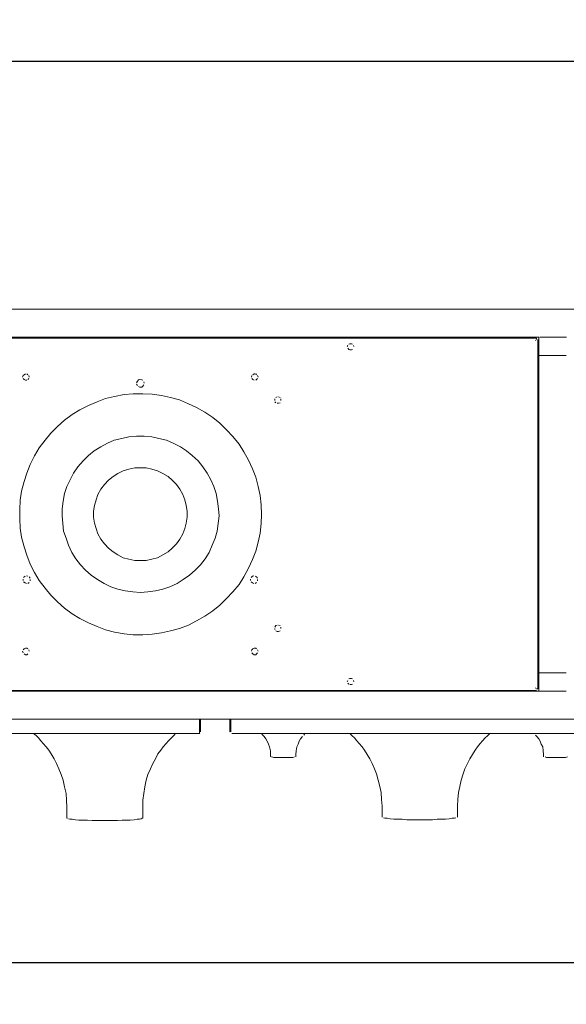
# Model space of a CAD drawing. Units: inches. Extents: x 1549 to 13894, y -6134 to 5722.
# Drawn here: x 9662 to 10249, y -3246 to -2189 of the extents above; entities that cross this region are included whole.
import ezdxf

# ---------------------------------------------------------------- set-up
doc = ezdxf.new("R2010")
doc.units = ezdxf.units.IN
doc.header["$MEASUREMENT"] = 0
doc.layers.add('Calque 1', color=7, linetype='Continuous')
doc.dimstyles.get("Standard").update_dxf_attribs({"dimtxt": 0.18, "dimasz": 0.18, "dimexe": 0.18, "dimexo": 0.0625, "dimgap": 0.09, "dimtad": 0, "dimtih": 1, "dimtoh": 1, "dimdec": 4, "dimzin": 0, "dimdsep": 46, "dimtxsty": 'Standard', "dimcen": 0.09, "dimadec": 0, "dimazin": 0, "dimtfac": 1, "dimtdec": 4, "dimtofl": 0, "dimtmove": 0, "dimatfit": 3, "dimfxl": 1, "dimtolj": 1, "dimtzin": 0, "dimarcsym": 0})

# ---------------------------------------------------------------- blocks, each defined once
blk = doc.blocks.new('*D27')
at = {"color": 0, "lineweight": -2, "transparency": 16777216}
for p, q in [((8542.9, -3044.9), (8542.9, -3201)), ((12809.9, -3045.8), (12809.9, -3201)), ((8572.9, -3200.8), (10642.3, -3200.8)), ((12779.9, -3200.8), (10922.4, -3200.8))]:
    blk.add_line(p, q, dxfattribs=at)
at = {"color": 0, "transparency": 16777216}
for points in [[(8572.9, -3195.8), (8572.9, -3205.8), (8542.9, -3200.8)], [(12779.9, -3195.8), (12779.9, -3205.8), (12809.9, -3200.8)]]:
    blk.add_solid(points, dxfattribs=at)
at = {"layer": 'Defpoints', "color": 0, "transparency": 16777216}
for p in [(8542.9, -3044.8), (12809.9, -3045.8), (12809.9, -3200.8)]:
    blk.add_point(p, dxfattribs=at)
at = {"color": 0, "transparency": 16777216, "insert": (10782.4, -3200.8), "char_height": 30, "attachment_point": 5}
blk.add_mtext("\\A1;4267.0 [14']", dxfattribs=at)
blk = doc.blocks.new('*D28')
at = {"color": 0, "lineweight": -2, "transparency": 16777216}
for p, q in [((8449.9, -2499.3), (8449.9, -2232.6)), ((8479.9, -2232.8), (10498.9, -2233.5)), ((12873, -2234.3), (10854.1, -2233.6)), ((12903, -2500.8), (12903, -2234.1))]:
    blk.add_line(p, q, dxfattribs=at)
at = {"color": 0, "transparency": 16777216}
for points in [[(8479.9, -2227.8), (8479.9, -2237.8), (8449.9, -2232.8)], [(12873.1, -2229.3), (12873, -2239.3), (12903, -2234.3)]]:
    blk.add_solid(points, dxfattribs=at)
at = {"layer": 'Defpoints', "color": 0, "transparency": 16777216}
for p in [(12903, -2234.3), (8449.9, -2499.4), (12903, -2500.9)]:
    blk.add_point(p, dxfattribs=at)
at = {"color": 0, "transparency": 16777216, "insert": (10676.5, -2233.5), "char_height": 30, "attachment_point": 5}
blk.add_mtext('\\A1;4453.1 [14\'-7"]', dxfattribs=at)

msp = doc.modelspace()

# ---------------------------------------------------------------- linework, layer by layer
at = {"layer": 'Calque 1', "color": 7, "lineweight": 13, "true_color": 0xffffff}
for points in [[(8500.05, -2499.38), (12852.98, -2499.38)], [(9364.53, -2529.47), (10219.23, -2529.47)], [(10216.68, -2530.43), (9367.09, -2530.43)], [(10215.61, -2532.98), (10216.14, -2532.56)], [(10215.61, -2532.98), (10216.14, -2532.56)], [(10215.61, -2532.98), (10216.14, -2532.56)], [(10215.61, -2532.98), (10216.14, -2532.56)], [(10215.61, -2532.98), (10216.14, -2532.56)], [(10215.61, -2532.98), (10216.14, -2532.56)], [(10215.61, -2532.98), (10216.14, -2532.56)], [(10215.61, -2532.98), (10216.14, -2532.56)], [(10215.61, -2532.98), (10216.14, -2532.56)], [(10215.61, -2532.98), (10216.14, -2532.56)], [(10215.61, -2532.98), (10216.14, -2532.56)], [(10215.61, -2532.98), (10216.14, -2532.56)], [(10215.61, -2532.98), (10216.14, -2532.56)], [(10216.68, -2532.03), (10216.68, -2530.43)], [(10216.68, -2532.03), (10216.68, -2530.43)], [(10216.68, -2532.03), (10216.68, -2530.43)], [(10216.68, -2532.03), (10216.68, -2530.43)], [(10218.17, -2907), (10218.17, -2532.03)], [(10218.17, -2532.03), (10218.17, -2532.03)], [(10218.17, -2532.03), (10218.17, -2532.03)], [(10218.17, -2532.03), (10218.17, -2532.03)], [(10219.23, -2549.36), (10219.23, -2529.47)], [(10219.23, -2529.47), (10219.23, -2529.47)], [(10219.23, -2529.47), (10219.23, -2529.47)], [(10220.29, -2529.47), (10248.37, -2529.47)], [(10248.37, -2529.47), (10248.9, -2529.47)], [(10248.37, -2529.47), (10248.9, -2529.47)], [(10014.19, -2538.62), (10013.77, -2539.68)], [(10014.19, -2538.62), (10013.77, -2539.68)], [(10014.19, -2541.17), (10015.26, -2542.77)], [(10016.32, -2536.6), (10015.26, -2537.13)], [(10016.32, -2536.6), (10015.26, -2537.13)], [(10015.26, -2542.77), (10016.32, -2543.19)], [(10018.35, -2536.6), (10016.32, -2536.6)], [(10016.32, -2543.19), (10018.35, -2543.19)], [(10019.41, -2537.13), (10018.35, -2536.6)], [(10018.35, -2543.19), (10019.41, -2542.77)], [(10018.35, -2543.19), (10019.41, -2542.77)], [(10020.89, -2539.68), (10020.36, -2538.62)], [(10020.89, -2539.68), (10020.36, -2538.62)], [(10020.89, -2539.68), (10020.36, -2538.62)], [(10218.17, -2548.3), (10219.23, -2548.3)], [(10218.17, -2548.3), (10219.23, -2548.3)], [(10218.17, -2548.3), (10219.23, -2548.3)], [(10218.17, -2548.3), (10219.23, -2548.3)], [(10218.17, -2548.3), (10219.23, -2548.3)], [(10219.23, -2549.36), (10219.23, -2889.67)], [(10220.29, -2549.36), (10219.23, -2549.36)], [(10220.29, -2549.36), (10248.37, -2549.36)], [(10248.37, -2549.36), (10220.29, -2549.36)], [(9666.13, -2570.73), (9665.59, -2572.33)], [(9666.13, -2570.73), (9665.59, -2572.33)], [(9667.08, -2569.78), (9666.13, -2570.73)], [(9666.13, -2573.82), (9667.08, -2574.88)], [(9668.68, -2568.71), (9667.08, -2569.78)], [(9667.08, -2574.88), (9668.68, -2575.84)], [(9668.68, -2575.84), (9670.17, -2575.84)], [(9668.68, -2575.84), (9670.17, -2575.84)], [(9671.23, -2569.78), (9670.17, -2568.71)], [(9671.23, -2569.78), (9670.17, -2568.71)], [(9671.23, -2574.88), (9672.29, -2573.82)], [(9672.72, -2572.33), (9672.29, -2570.73)], [(9672.72, -2572.33), (9672.29, -2570.73)], [(9672.72, -2572.33), (9672.29, -2570.73)], [(9788.85, -2576.9), (9787.79, -2578.39)], [(9788.85, -2576.9), (9787.79, -2578.39)], [(9789.81, -2575.42), (9788.85, -2576.9)], [(9791.4, -2574.88), (9789.81, -2575.42)], [(9793.42, -2575.42), (9791.4, -2574.88)], [(9794.38, -2575.84), (9793.42, -2575.42)], [(9795.98, -2578.93), (9795.44, -2577.44)], [(9795.98, -2578.93), (9795.44, -2577.44)], [(9911.47, -2570.73), (9910.93, -2572.33)], [(9911.47, -2570.73), (9910.93, -2572.33)], [(9911.47, -2573.82), (9912.53, -2574.88)], [(9914.02, -2568.71), (9912.53, -2569.78)], [(9914.02, -2568.71), (9912.53, -2569.78)], [(9912.53, -2574.88), (9914.02, -2575.84)], [(9912.53, -2574.88), (9914.02, -2575.84)], [(9915.08, -2568.71), (9913.49, -2568.71)], [(9915.08, -2568.71), (9913.49, -2568.71)], [(9916.57, -2569.78), (9915.62, -2568.71)], [(9915.62, -2575.84), (9916.57, -2574.88)], [(9916.57, -2574.88), (9917.64, -2573.82)], [(9918.16, -2572.33), (9917.64, -2570.73)], [(9918.16, -2572.33), (9917.64, -2570.73)], [(9918.16, -2572.33), (9917.64, -2570.73)], [(9787.79, -2579.99), (9788.85, -2581.48)], [(9787.79, -2579.99), (9788.85, -2581.48)], [(9789.81, -2582.54), (9791.4, -2583.07)], [(9791.4, -2583.07), (9793.42, -2583.07)], [(9793.42, -2583.07), (9794.38, -2582.01)], [(9794.38, -2582.01), (9795.44, -2580.52)], [(9794.38, -2582.01), (9795.44, -2580.52)], [(9745.35, -2598.81), (9736.1, -2602.96)], [(9754.5, -2595.3), (9745.35, -2598.81)], [(9764.28, -2593.28), (9754.5, -2595.3)], [(9774.49, -2591.15), (9764.28, -2593.28)], [(9784.17, -2590.2), (9774.49, -2591.15)], [(9794.38, -2590.2), (9784.17, -2590.2)], [(9804.69, -2590.73), (9794.38, -2590.2)], [(9814.37, -2592.22), (9804.69, -2590.73)], [(9824.05, -2594.24), (9814.37, -2592.22)], [(9833.83, -2596.79), (9824.05, -2594.24)], [(9843.51, -2600.94), (9833.83, -2596.79)], [(9936.03, -2595.83), (9936.03, -2597.32)], [(9936.03, -2595.83), (9936.03, -2597.32)], [(9936.03, -2598.81), (9937.09, -2599.87)], [(9936.03, -2598.81), (9937.09, -2599.87)], [(9938.59, -2593.71), (9937.09, -2594.24)], [(9938.59, -2593.71), (9937.09, -2594.24)], [(9941.67, -2594.24), (9940.08, -2593.71)], [(9941.67, -2594.24), (9940.08, -2593.71)], [(9942.62, -2597.32), (9942.62, -2595.83)], [(9942.62, -2597.32), (9942.62, -2595.83)], [(9942.62, -2597.32), (9942.62, -2595.83)], [(9726.96, -2607.53), (9718.77, -2612.64)], [(9736.1, -2602.96), (9726.96, -2607.53)], [(9852.23, -2604.98), (9843.51, -2600.94)], [(9860.84, -2610.08), (9852.23, -2604.98)], [(9869.57, -2615.72), (9860.84, -2610.08)], [(9938.59, -2600.41), (9940.08, -2600.41)], [(9940.08, -2600.41), (9941.67, -2599.87)], [(9940.08, -2600.41), (9941.67, -2599.87)], [(9710.58, -2618.7), (9702.92, -2625.4)], [(9718.77, -2612.64), (9710.58, -2618.7)], [(9877.22, -2621.78), (9869.57, -2615.72)], [(9702.92, -2625.4), (9695.8, -2632.52)], [(9884.35, -2628.91), (9877.22, -2621.78)], [(9891.05, -2636.14), (9884.35, -2628.91)], [(9689.63, -2640.18), (9683.46, -2648.37)], [(9695.8, -2632.52), (9689.63, -2640.18)], [(9763.75, -2640.18), (9756.63, -2643.26)], [(9771.94, -2638.16), (9763.75, -2640.18)], [(9779.6, -2636.56), (9771.94, -2638.16)], [(9787.79, -2635.6), (9779.6, -2636.56)], [(9795.98, -2635.6), (9787.79, -2635.6)], [(9804.16, -2636.56), (9795.98, -2635.6)], [(9811.82, -2638.16), (9804.16, -2636.56)], [(9820.01, -2640.18), (9811.82, -2638.16)], [(9827.13, -2643.26), (9820.01, -2640.18)], [(9897.64, -2644.22), (9891.05, -2636.14)], [(9683.46, -2648.37), (9678.36, -2656.98)], [(9742.27, -2651.35), (9736.1, -2656.45)], [(9749.4, -2647.31), (9742.27, -2651.35)], [(9756.63, -2643.26), (9749.4, -2647.31)], [(9834.79, -2647.31), (9827.13, -2643.26)], [(9841.49, -2651.35), (9834.79, -2647.31)], [(9847.55, -2656.45), (9841.49, -2651.35)], [(9902.86, -2652.41), (9897.64, -2644.22)], [(9907.96, -2661.55), (9902.86, -2652.41)], [(9678.36, -2656.98), (9673.78, -2666.23)], [(9730.57, -2662.09), (9724.93, -2668.79)], [(9736.1, -2656.45), (9730.57, -2662.09)], [(9853.72, -2662.09), (9847.55, -2656.45)], [(9858.83, -2668.79), (9853.72, -2662.09)], [(9912, -2670.81), (9907.96, -2661.55)], [(9673.78, -2666.23), (9670.17, -2675.38)], [(9724.93, -2668.79), (9720.25, -2675.38)], [(9773.43, -2672.83), (9767.79, -2675.91)], [(9779.6, -2671.34), (9773.43, -2672.83)], [(9785.76, -2669.74), (9779.6, -2671.34)], [(9791.83, -2669.74), (9785.76, -2669.74)], [(9798, -2669.74), (9791.83, -2669.74)], [(9804.16, -2671.34), (9798, -2669.74)], [(9810.23, -2672.83), (9804.16, -2671.34)], [(9815.86, -2675.91), (9810.23, -2672.83)], [(9863.4, -2675.38), (9858.83, -2668.79)], [(9915.62, -2679.95), (9912, -2670.81)], [(9670.17, -2675.38), (9667.08, -2684.53)], [(9716.75, -2682.5), (9713.13, -2689.63)], [(9720.25, -2675.38), (9716.75, -2682.5)], [(9757.59, -2683.03), (9753.54, -2687.61)], [(9762.69, -2678.99), (9757.59, -2683.03)], [(9767.79, -2675.91), (9762.69, -2678.99)], [(9821.5, -2678.99), (9815.86, -2675.91)], [(9826.07, -2683.03), (9821.5, -2678.99)], [(9830.75, -2687.61), (9826.07, -2683.03)], [(9867.55, -2682.5), (9863.4, -2675.38)], [(9870.63, -2689.63), (9867.55, -2682.5)], [(9918.16, -2689.63), (9915.62, -2679.95)], [(9664.53, -2694.74), (9663.05, -2704.41)], [(9667.08, -2684.53), (9664.53, -2694.74)], [(9713.13, -2689.63), (9710.58, -2697.29)], [(9749.4, -2692.71), (9746.42, -2698.35)], [(9753.54, -2687.61), (9749.4, -2692.71)], [(9834.26, -2692.71), (9830.75, -2687.61)], [(9837.34, -2698.35), (9834.26, -2692.71)], [(9873.18, -2697.29), (9870.63, -2689.63)], [(9920.18, -2699.31), (9918.16, -2689.63)], [(9663.05, -2704.41), (9662.51, -2714.62)], [(9710.58, -2697.29), (9709.09, -2705.47)], [(9744.29, -2703.98), (9742.8, -2710.05)], [(9746.42, -2698.35), (9744.29, -2703.98)], [(9839.37, -2703.98), (9837.34, -2698.35)], [(9840.96, -2710.05), (9839.37, -2703.98)], [(9874.67, -2705.47), (9873.18, -2697.29)], [(9921.25, -2709.52), (9920.18, -2699.31)], [(9662.51, -2714.62), (9662.51, -2724.41)], [(9709.09, -2705.47), (9708.03, -2713.66)], [(9708.03, -2713.66), (9708.03, -2721.32)], [(9742.8, -2710.05), (9741.74, -2716.22)], [(9841.91, -2716.22), (9840.96, -2710.05)], [(9875.74, -2713.66), (9874.67, -2705.47)], [(9876.27, -2721.32), (9875.74, -2713.66)], [(9921.67, -2719.73), (9921.25, -2709.52)], [(9662.51, -2724.41), (9663.05, -2734.61)], [(9708.03, -2721.32), (9708.56, -2729.51)], [(9741.74, -2716.22), (9741.74, -2722.81)], [(9741.74, -2722.81), (9742.8, -2728.98)], [(9840.96, -2728.98), (9841.91, -2722.81)], [(9841.91, -2722.81), (9841.91, -2716.22)], [(9875.2, -2729.51), (9876.27, -2721.32)], [(9921.25, -2729.51), (9921.67, -2719.73)], [(9663.05, -2734.61), (9664.53, -2744.29)], [(9708.56, -2729.51), (9709.52, -2737.59)], [(9742.8, -2728.98), (9744.29, -2735.04)], [(9744.29, -2735.04), (9746.42, -2740.67)], [(9837.34, -2740.67), (9839.37, -2735.04)], [(9839.37, -2735.04), (9840.96, -2728.98)], [(9874.14, -2737.59), (9875.2, -2729.51)], [(9920.18, -2739.72), (9921.25, -2729.51)], [(9664.53, -2744.29), (9667.08, -2754.5)], [(9709.52, -2737.59), (9712.17, -2745.25)], [(9712.17, -2745.25), (9714.73, -2752.91)], [(9746.42, -2740.67), (9749.4, -2746.31)], [(9749.4, -2746.31), (9753.54, -2751.42)], [(9830.75, -2751.42), (9834.26, -2746.31)], [(9834.26, -2746.31), (9837.34, -2740.67)], [(9869.03, -2752.91), (9872.12, -2745.25)], [(9872.12, -2745.25), (9874.14, -2737.59)], [(9918.16, -2749.4), (9920.18, -2739.72)], [(9667.08, -2754.5), (9670.17, -2763.64)], [(9714.73, -2752.91), (9718.24, -2760.56)], [(9753.54, -2751.42), (9757.59, -2755.99)], [(9757.59, -2755.99), (9762.69, -2760.03)], [(9821.5, -2760.03), (9826.07, -2755.99)], [(9826.07, -2755.99), (9830.75, -2751.42)], [(9865.52, -2760.56), (9869.03, -2752.91)], [(9915.62, -2759.08), (9918.16, -2749.4)], [(9670.17, -2763.64), (9673.78, -2773.32)], [(9718.24, -2760.56), (9722.81, -2767.26)], [(9722.81, -2767.26), (9727.49, -2773.86)], [(9762.69, -2760.03), (9767.79, -2763.11)], [(9767.79, -2763.11), (9773.43, -2766.2)], [(9773.43, -2766.2), (9779.6, -2767.69)], [(9779.6, -2767.69), (9785.76, -2769.28)], [(9798, -2769.28), (9804.16, -2767.69)], [(9804.16, -2767.69), (9810.23, -2766.2)], [(9810.23, -2766.2), (9815.86, -2763.11)], [(9815.86, -2763.11), (9821.5, -2760.03)], [(9856.27, -2773.86), (9861.38, -2767.26)], [(9861.38, -2767.26), (9865.52, -2760.56)], [(9907.96, -2777.47), (9912, -2768.22)], [(9912, -2768.22), (9915.62, -2759.08)], [(9673.78, -2773.32), (9678.36, -2782.04)], [(9727.49, -2773.86), (9733.12, -2779.49)], [(9785.76, -2769.28), (9791.83, -2769.28)], [(9791.83, -2769.28), (9798, -2769.28)], [(9850.64, -2779.49), (9856.27, -2773.86)], [(9902.86, -2786.62), (9907.96, -2777.47)], [(9666.13, -2789.17), (9666.13, -2790.66)], [(9666.13, -2789.17), (9666.13, -2790.66)], [(9668.15, -2786.08), (9666.66, -2787.57)], [(9668.15, -2786.08), (9666.66, -2787.57)], [(9668.15, -2786.08), (9666.66, -2787.57)], [(9671.23, -2786.08), (9669.74, -2785.55)], [(9673.78, -2788.11), (9672.72, -2786.62)], [(9673.78, -2788.11), (9672.72, -2786.62)], [(9673.78, -2791.19), (9673.78, -2789.7)], [(9673.78, -2791.19), (9673.78, -2789.7)], [(9678.36, -2782.04), (9683.46, -2790.66)], [(9733.12, -2779.49), (9739.19, -2785.13)], [(9739.19, -2785.13), (9745.88, -2789.7)], [(9745.88, -2789.7), (9753.01, -2793.74)], [(9831.28, -2793.74), (9837.88, -2789.7)], [(9837.88, -2789.7), (9844.57, -2785.13)], [(9844.57, -2785.13), (9850.64, -2779.49)], [(9897.64, -2794.81), (9902.86, -2786.62)], [(9909.98, -2789.17), (9909.98, -2790.66)], [(9909.98, -2789.17), (9909.98, -2790.66)], [(9912, -2786.08), (9910.51, -2787.57)], [(9912, -2786.08), (9910.51, -2787.57)], [(9913.49, -2785.55), (9912, -2786.08)], [(9916.57, -2786.62), (9915.08, -2786.08)], [(9916.57, -2786.62), (9915.08, -2786.08)], [(9917.64, -2788.11), (9916.57, -2786.62)], [(9917.64, -2791.19), (9917.64, -2789.7)], [(9917.64, -2791.19), (9917.64, -2789.7)], [(9666.66, -2792.25), (9668.15, -2793.21)], [(9668.15, -2793.21), (9669.74, -2793.74)], [(9668.15, -2793.21), (9669.74, -2793.74)], [(9671.23, -2793.74), (9672.72, -2792.68)], [(9671.23, -2793.74), (9672.72, -2792.68)], [(9683.46, -2790.66), (9689.63, -2798.84)], [(9689.63, -2798.84), (9695.8, -2806.5)], [(9753.01, -2793.74), (9760.13, -2797.36)], [(9760.13, -2797.36), (9767.79, -2799.91)], [(9767.79, -2799.91), (9775.56, -2801.93)], [(9808.2, -2801.93), (9815.86, -2799.91)], [(9815.86, -2799.91), (9823.52, -2797.36)], [(9823.52, -2797.36), (9831.28, -2793.74)], [(9891.05, -2802.89), (9897.64, -2794.81)], [(9910.51, -2792.25), (9912, -2793.21)], [(9912, -2793.21), (9913.49, -2793.74)], [(9912, -2793.21), (9913.49, -2793.74)], [(9915.08, -2793.74), (9916.57, -2792.68)], [(9915.08, -2793.74), (9916.57, -2792.68)], [(9695.8, -2806.5), (9702.92, -2813.63)], [(9775.56, -2801.93), (9783.64, -2802.89)], [(9783.64, -2802.89), (9791.83, -2803.42)], [(9791.83, -2803.42), (9800.01, -2802.89)], [(9800.01, -2802.89), (9808.2, -2801.93)], [(9877.22, -2817.25), (9884.35, -2810.12)], [(9884.35, -2810.12), (9891.05, -2802.89)], [(9702.92, -2813.63), (9710.58, -2820.33)], [(9710.58, -2820.33), (9718.77, -2826.39)], [(9869.57, -2823.3), (9877.22, -2817.25)], [(9718.77, -2826.39), (9726.96, -2831.5)], [(9726.96, -2831.5), (9736.1, -2836.06)], [(9852.23, -2834.04), (9860.84, -2828.94)], [(9860.84, -2828.94), (9869.57, -2823.3)], [(9736.1, -2836.06), (9745.35, -2840.21)], [(9745.35, -2840.21), (9754.5, -2843.72)], [(9824.05, -2844.79), (9833.83, -2842.23)], [(9833.83, -2842.23), (9843.51, -2838.62)], [(9843.51, -2838.62), (9852.23, -2834.04)], [(9937.09, -2839.15), (9936.03, -2840.64)], [(9937.09, -2839.15), (9936.03, -2840.64)], [(9936.03, -2842.23), (9936.03, -2843.19)], [(9936.03, -2842.23), (9936.03, -2843.19)], [(9938.59, -2838.62), (9937.09, -2839.15)], [(9941.67, -2839.15), (9940.08, -2838.62)], [(9941.67, -2839.15), (9940.08, -2838.62)], [(9942.62, -2842.23), (9942.62, -2840.64)], [(9942.62, -2842.23), (9942.62, -2840.64)], [(9942.62, -2842.23), (9942.62, -2840.64)], [(9754.5, -2843.72), (9764.28, -2846.28)], [(9764.28, -2846.28), (9774.49, -2847.87)], [(9774.49, -2847.87), (9784.17, -2848.83)], [(9784.17, -2848.83), (9794.38, -2848.83)], [(9794.38, -2848.83), (9804.69, -2848.3)], [(9804.69, -2848.3), (9814.37, -2846.81)], [(9814.37, -2846.81), (9824.05, -2844.79)], [(9937.09, -2844.79), (9938.59, -2845.32)], [(9938.59, -2845.32), (9940.08, -2845.32)], [(9940.08, -2845.32), (9941.67, -2844.79)], [(9940.08, -2845.32), (9941.67, -2844.79)], [(9668.68, -2863.18), (9667.08, -2864.14)], [(9670.17, -2863.18), (9668.68, -2863.18)], [(9671.23, -2864.14), (9670.17, -2863.18)], [(9914.02, -2863.18), (9912.53, -2864.14)], [(9915.62, -2863.18), (9914.02, -2863.18)], [(9916.57, -2864.14), (9915.62, -2863.18)], [(9665.59, -2866.69), (9666.13, -2868.29)], [(9665.59, -2866.69), (9666.13, -2868.29)], [(9667.08, -2864.14), (9666.13, -2865.21)], [(9667.08, -2864.14), (9666.13, -2865.21)], [(9667.08, -2869.25), (9668.68, -2870.31)], [(9668.68, -2870.31), (9670.17, -2870.31)], [(9670.17, -2870.31), (9671.23, -2869.25)], [(9670.17, -2870.31), (9671.23, -2869.25)], [(9672.72, -2866.69), (9672.29, -2865.21)], [(9672.72, -2866.69), (9672.29, -2865.21)], [(9672.72, -2866.69), (9672.29, -2865.21)], [(9911.47, -2865.21), (9910.93, -2866.69)], [(9911.47, -2865.21), (9910.93, -2866.69)], [(9912.53, -2864.14), (9911.47, -2865.21)], [(9911.47, -2868.29), (9912.53, -2869.25)], [(9912.53, -2869.25), (9914.02, -2870.31)], [(9914.02, -2870.31), (9915.62, -2870.31)], [(9915.62, -2870.31), (9916.57, -2869.25)], [(9916.57, -2869.25), (9917.64, -2868.29)], [(9918.16, -2866.69), (9917.64, -2865.21)], [(9918.16, -2866.69), (9917.64, -2865.21)], [(9918.16, -2866.69), (9917.64, -2865.21)], [(10219.23, -2890.73), (10218.17, -2890.73)], [(10219.23, -2890.73), (10218.17, -2890.73)], [(10219.23, -2890.73), (10218.17, -2890.73)], [(10219.23, -2890.73), (10218.17, -2890.73)], [(10220.29, -2889.67), (10219.23, -2889.67)], [(10219.23, -2889.67), (10219.23, -2909.55)], [(10220.29, -2889.67), (10219.23, -2889.67)], [(10248.37, -2889.67), (10220.29, -2889.67)], [(10248.37, -2889.67), (10220.29, -2889.67)], [(10014.19, -2897.85), (10013.77, -2899.34)], [(10014.19, -2897.85), (10013.77, -2899.34)], [(10014.19, -2900.94), (10015.26, -2901.89)], [(10014.19, -2900.94), (10015.26, -2901.89)], [(10016.32, -2895.84), (10015.26, -2896.26)], [(10016.32, -2895.84), (10015.26, -2896.26)], [(10018.35, -2895.84), (10016.32, -2895.84)], [(10016.32, -2902.43), (10018.35, -2902.43)], [(10019.41, -2896.26), (10018.35, -2895.84)], [(10018.35, -2902.43), (10019.41, -2901.89)], [(10018.35, -2902.43), (10019.41, -2901.89)], [(10020.89, -2899.34), (10020.36, -2897.85)], [(10020.89, -2899.34), (10020.36, -2897.85)], [(10020.89, -2899.34), (10020.36, -2897.85)], [(10215.61, -2906.04), (10216.14, -2906.47)], [(10215.61, -2906.04), (10216.14, -2906.47)], [(10215.61, -2906.04), (10216.14, -2906.47)], [(10215.61, -2906.04), (10216.14, -2906.47)], [(10215.61, -2906.04), (10216.14, -2906.47)], [(10215.61, -2906.04), (10216.14, -2906.47)], [(10215.61, -2906.04), (10216.14, -2906.47)], [(10215.61, -2906.04), (10216.14, -2906.47)], [(10215.61, -2906.04), (10216.14, -2906.47)], [(10215.61, -2906.04), (10216.14, -2906.47)], [(10215.61, -2906.04), (10216.14, -2906.47)], [(10215.61, -2906.04), (10216.14, -2906.47)], [(10219.23, -2909.55), (9364.53, -2909.55)], [(9367.09, -2908.6), (10216.68, -2908.6)], [(10216.68, -2907), (10218.17, -2907)], [(10216.68, -2908.6), (10216.68, -2908.6)], [(10216.68, -2908.6), (10216.68, -2908.6)], [(10216.68, -2908.6), (10216.68, -2908.6)], [(10216.68, -2908.6), (10216.68, -2908.6)], [(10216.68, -2908.6), (10216.68, -2908.6)], [(10217.74, -2906.47), (10218.17, -2907)], [(10217.74, -2906.47), (10218.17, -2907)], [(10220.29, -2909.55), (10219.23, -2909.55)], [(10219.23, -2909.55), (10219.23, -2909.55)], [(10248.37, -2909.55), (10220.29, -2909.55)], [(12852.98, -2939.65), (8500.05, -2939.65)], [(9855.21, -2939.65), (9855.21, -2952.94)], [(9855.21, -2952.94), (9855.21, -2939.65)], [(9856.27, -2952.94), (9856.27, -2939.65)], [(9887.96, -2952.94), (9887.96, -2939.65)], [(9887.96, -2952.94), (9887.96, -2939.65)], [(9889.03, -2939.65), (9889.03, -2952.94)], [(8482.72, -2954.96), (9854.25, -2954.96)], [(9679.95, -2956.98), (9677.4, -2954.96)], [(9682.51, -2959.53), (9679.95, -2956.98)], [(9827.67, -2956.98), (9825.11, -2959.53)], [(9829.69, -2954.96), (9827.67, -2956.98)], [(9855.21, -2954.96), (9854.25, -2954.96)], [(9855.21, -2954.96), (9854.25, -2954.96)], [(9855.21, -2954.96), (9854.25, -2954.96)], [(9855.21, -2954.96), (9854.25, -2954.96)], [(9855.21, -2954.01), (9855.21, -2952.94)], [(9855.21, -2954.01), (9855.21, -2952.94)], [(9855.21, -2954.01), (9855.21, -2952.94)], [(9855.74, -2954.43), (9855.21, -2954.96)], [(9855.74, -2954.43), (9855.21, -2954.96)], [(9855.74, -2954.43), (9855.21, -2954.96)], [(9889.03, -2954.01), (9889.03, -2954.01)], [(9889.03, -2954.01), (9889.03, -2954.01)], [(9889.03, -2954.01), (9889.03, -2954.01)], [(9889.03, -2954.01), (9889.03, -2954.01)], [(9889.03, -2954.01), (9889.03, -2954.01)], [(9889.03, -2954.01), (9889.03, -2954.01)], [(9889.03, -2954.01), (9889.03, -2954.01)], [(9889.03, -2954.01), (9889.03, -2954.01)], [(9889.03, -2954.01), (9889.03, -2954.01)], [(9889.03, -2954.01), (9889.03, -2954.01)], [(9889.03, -2954.01), (9889.03, -2954.01)], [(9889.03, -2954.01), (9889.03, -2954.01)], [(9889.98, -2954.96), (11462.94, -2954.96)], [(9923.27, -2956.55), (9921.67, -2954.96)], [(9924.76, -2958.04), (9923.27, -2956.55)], [(9926.35, -2960.6), (9924.76, -2958.04)], [(9965.7, -2958.04), (9963.68, -2960.6)], [(9968.25, -2954.96), (9967.19, -2956.55)], [(9968.25, -2954.96), (9967.19, -2956.55)], [(10018.87, -2957.51), (10016.32, -2954.96)], [(10021.43, -2959.53), (10018.87, -2957.51)], [(10164.04, -2957.51), (10161.48, -2959.53)], [(10166.59, -2954.96), (10164.04, -2957.51)], [(10217.21, -2958.04), (10215.61, -2956.55)], [(10217.21, -2958.04), (10215.61, -2956.55)], [(10219.23, -2960.6), (10217.21, -2958.04)], [(9685.05, -2962.62), (9682.51, -2959.53)], [(9687.61, -2965.7), (9685.05, -2962.62)], [(9690.69, -2969.21), (9687.61, -2965.7)], [(9693.67, -2972.83), (9690.69, -2969.21)], [(9816.39, -2969.21), (9813.84, -2972.83)], [(9819.48, -2965.7), (9816.39, -2969.21)], [(9822.03, -2962.62), (9819.48, -2965.7)], [(9825.11, -2959.53), (9822.03, -2962.62)], [(9927.84, -2963.15), (9926.35, -2960.6)], [(9929.33, -2966.23), (9927.84, -2963.15)], [(9930.4, -2969.21), (9929.33, -2966.23)], [(9931.46, -2973.36), (9930.4, -2969.21)], [(9959.53, -2969.21), (9959, -2973.36)], [(9961.13, -2966.23), (9959.53, -2969.21)], [(9962.09, -2963.15), (9961.13, -2966.23)], [(9963.68, -2960.6), (9962.09, -2963.15)], [(10023.98, -2962.62), (10021.43, -2959.53)], [(10026.53, -2965.7), (10023.98, -2962.62)], [(10029.62, -2969.21), (10026.53, -2965.7)], [(10032.17, -2972.83), (10029.62, -2969.21)], [(10153.29, -2969.21), (10150.74, -2972.83)], [(10156.38, -2965.7), (10153.29, -2969.21)], [(10158.93, -2962.62), (10156.38, -2965.7)], [(10161.48, -2959.53), (10158.93, -2962.62)], [(10220.72, -2963.15), (10219.23, -2960.6)], [(10221.78, -2966.23), (10220.72, -2963.15)], [(10223.38, -2969.21), (10221.78, -2966.23)], [(10223.8, -2973.36), (10223.38, -2969.21)], [(9696.22, -2976.87), (9693.67, -2972.83)], [(9699.31, -2981.97), (9696.22, -2976.87)], [(9810.76, -2976.87), (9808.2, -2981.97)], [(9813.84, -2972.83), (9810.76, -2976.87)], [(9931.46, -2977.4), (9931.46, -2973.36)], [(9931.46, -2977.4), (9931.46, -2979.42)], [(9931.46, -2979.42), (9931.99, -2979.95)], [(9931.46, -2979.42), (9931.99, -2979.95)], [(9932.94, -2979.95), (9934.97, -2980.48)], [(9955.49, -2980.48), (9956.98, -2979.95)], [(9955.49, -2980.48), (9956.98, -2979.95)], [(9959, -2973.36), (9958.47, -2977.4)], [(9958.47, -2977.4), (9958.47, -2979.42)], [(9958.47, -2979.95), (9958.47, -2979.42)], [(10035.25, -2977.4), (10032.17, -2972.83)], [(10037.8, -2981.97), (10035.25, -2977.4)], [(10148.19, -2977.4), (10145.11, -2981.97)], [(10150.74, -2972.83), (10148.19, -2977.4)], [(10224.33, -2977.4), (10223.8, -2973.36)], [(10224.33, -2977.4), (10224.33, -2979.42)], [(10224.33, -2979.42), (10224.33, -2979.95)], [(10224.33, -2979.42), (10224.33, -2979.95)], [(10225.93, -2979.95), (10227.42, -2980.48)], [(10247.83, -2980.48), (10249.85, -2979.95)], [(9701.86, -2987.07), (9699.31, -2981.97)], [(9704.41, -2992.72), (9701.86, -2987.07)], [(9805.12, -2987.07), (9802.57, -2992.72)], [(9808.2, -2981.97), (9805.12, -2987.07)], [(9934.97, -2980.48), (9937.52, -2980.48)], [(9937.52, -2980.48), (9940.6, -2980.48)], [(9940.6, -2980.48), (9943.69, -2980.48)], [(9943.69, -2980.48), (9946.77, -2980.48)], [(9946.77, -2980.48), (9949.86, -2980.48)], [(9949.86, -2980.48), (9952.94, -2980.48)], [(9952.94, -2980.48), (9955.49, -2980.48)], [(10040.36, -2987.07), (10037.8, -2981.97)], [(10042.91, -2992.72), (10040.36, -2987.07)], [(10142.55, -2987.07), (10140, -2992.72)], [(10145.11, -2981.97), (10142.55, -2987.07)], [(10227.42, -2980.48), (10229.97, -2980.48)], [(10229.97, -2980.48), (10233.05, -2980.48)], [(10233.05, -2980.48), (10236.14, -2980.48)], [(10236.14, -2980.48), (10239.22, -2980.48)], [(10239.22, -2980.48), (10242.2, -2980.48)], [(10242.2, -2980.48), (10245.29, -2980.48)], [(10245.29, -2980.48), (10247.83, -2980.48)], [(9706.96, -2998.88), (9704.41, -2992.72)], [(9709.09, -3004.94), (9706.96, -2998.88)], [(9800.01, -2998.88), (9798, -3004.94)], [(9802.57, -2992.72), (9800.01, -2998.88)], [(10044.93, -2998.35), (10042.91, -2992.72)], [(10046.95, -3004.94), (10044.93, -2998.35)], [(10137.98, -2998.35), (10135.96, -3004.94)], [(10140, -2992.72), (10137.98, -2998.35)], [(9710.58, -3012.07), (9709.09, -3004.94)], [(9798, -3004.94), (9796.51, -3012.07)], [(10048.55, -3011.65), (10046.95, -3004.94)], [(10050.04, -3018.24), (10048.55, -3011.65)], [(10134.36, -3011.65), (10132.88, -3018.24)], [(10135.96, -3004.94), (10134.36, -3011.65)], [(9712.17, -3019.3), (9710.58, -3012.07)], [(9712.6, -3026.43), (9712.17, -3019.3)], [(9795.44, -3019.3), (9794.38, -3026.43)], [(9796.51, -3012.07), (9795.44, -3019.3)], [(10050.57, -3025.89), (10050.04, -3018.24)], [(10132.88, -3018.24), (10132.34, -3025.89)], [(9713.13, -3034.08), (9712.6, -3026.43)], [(9794.38, -3026.43), (9794.38, -3034.08)], [(10051.09, -3033.02), (10050.57, -3025.89)], [(10132.34, -3025.89), (10131.82, -3033.02)], [(9713.13, -3034.08), (9713.13, -3045.78)], [(9794.38, -3034.08), (9794.38, -3045.78)], [(10051.09, -3033.02), (10051.09, -3044.82)], [(10131.82, -3033.02), (10131.82, -3044.82)], [(9713.13, -3045.78), (9713.66, -3045.78)], [(9713.13, -3045.78), (9713.66, -3045.78)], [(9714.73, -3046.31), (9716.22, -3046.84)], [(9716.22, -3046.84), (9718.77, -3046.84)], [(9718.77, -3046.84), (9722.39, -3047.38)], [(9722.39, -3047.38), (9725.9, -3047.8)], [(9725.9, -3047.8), (9730.04, -3047.8)], [(9730.04, -3047.8), (9735.15, -3047.8)], [(9735.15, -3047.8), (9740.25, -3048.33)], [(9740.25, -3048.33), (9745.35, -3048.33)], [(9745.35, -3048.33), (9750.99, -3048.33)], [(9750.99, -3048.33), (9756.63, -3048.33)], [(9756.63, -3048.33), (9761.73, -3048.33)], [(9761.73, -3048.33), (9767.37, -3048.33)], [(9767.37, -3048.33), (9772.47, -3047.8)], [(9772.47, -3047.8), (9777.05, -3047.8)], [(9777.05, -3047.8), (9781.08, -3047.8)], [(9781.08, -3047.8), (9785.23, -3047.38)], [(9785.23, -3047.38), (9788.32, -3046.84)], [(9788.32, -3046.84), (9790.87, -3046.84)], [(9790.87, -3046.84), (9792.89, -3046.31)], [(9792.89, -3046.31), (9793.95, -3045.78)], [(9793.95, -3045.78), (9794.38, -3045.78)], [(10051.09, -3044.82), (10051.09, -3044.82)], [(10051.09, -3044.82), (10051.09, -3044.82)], [(10052.58, -3045.25), (10054.07, -3045.78)], [(10054.07, -3045.78), (10056.63, -3045.78)], [(10056.63, -3045.78), (10059.71, -3046.31)], [(10059.71, -3046.31), (10063.86, -3046.84)], [(10063.86, -3046.84), (10067.9, -3046.84)], [(10067.9, -3046.84), (10072.47, -3046.84)], [(10072.47, -3046.84), (10077.68, -3047.38)], [(10077.68, -3047.38), (10083.21, -3047.38)], [(10083.21, -3047.38), (10088.85, -3047.38)], [(10088.85, -3047.38), (10093.95, -3047.38)], [(10093.95, -3047.38), (10099.59, -3047.38)], [(10099.59, -3047.38), (10105.23, -3047.38)], [(10105.23, -3047.38), (10110.33, -3046.84)], [(10110.33, -3046.84), (10114.9, -3046.84)], [(10114.9, -3046.84), (10119.05, -3046.84)], [(10119.05, -3046.84), (10123.09, -3046.31)], [(10123.09, -3046.31), (10126.18, -3045.78)], [(10126.18, -3045.78), (10128.73, -3045.78)], [(10128.73, -3045.78), (10130.33, -3045.25)], [(10128.73, -3045.78), (10130.33, -3045.25)], [(10131.82, -3044.82), (10131.82, -3044.82)]]:
    msp.add_lwpolyline(points, dxfattribs=at)

# ---------------------------------------------------------------- dimensions: what is measured, and where the dimension line sits
dim = msp.add_aligned_dim(p1=(8449.85, -2499.36), p2=(12902.96, -2500.87), distance=266.6, dimstyle='Standard', override={"dimtxt": 30, "dimasz": 30, "dimdec": 1})
dim.commit()
dim.dimension.update_dxf_attribs({"geometry": '*D28', "text_midpoint": (10676.5, -2233.51)})
dim = msp.add_linear_dim(base=(12809.91, -3200.82), p1=(8542.91, -3044.82), p2=(12809.91, -3045.78), dimstyle='Standard', override={"dimtxt": 30, "dimasz": 30, "dimdec": 1})
dim.commit()
dim.dimension.update_dxf_attribs({"geometry": '*D27', "text_midpoint": (10782.36, -3200.82), "dimtype": 160})

doc.saveas('drawing.dxf')
